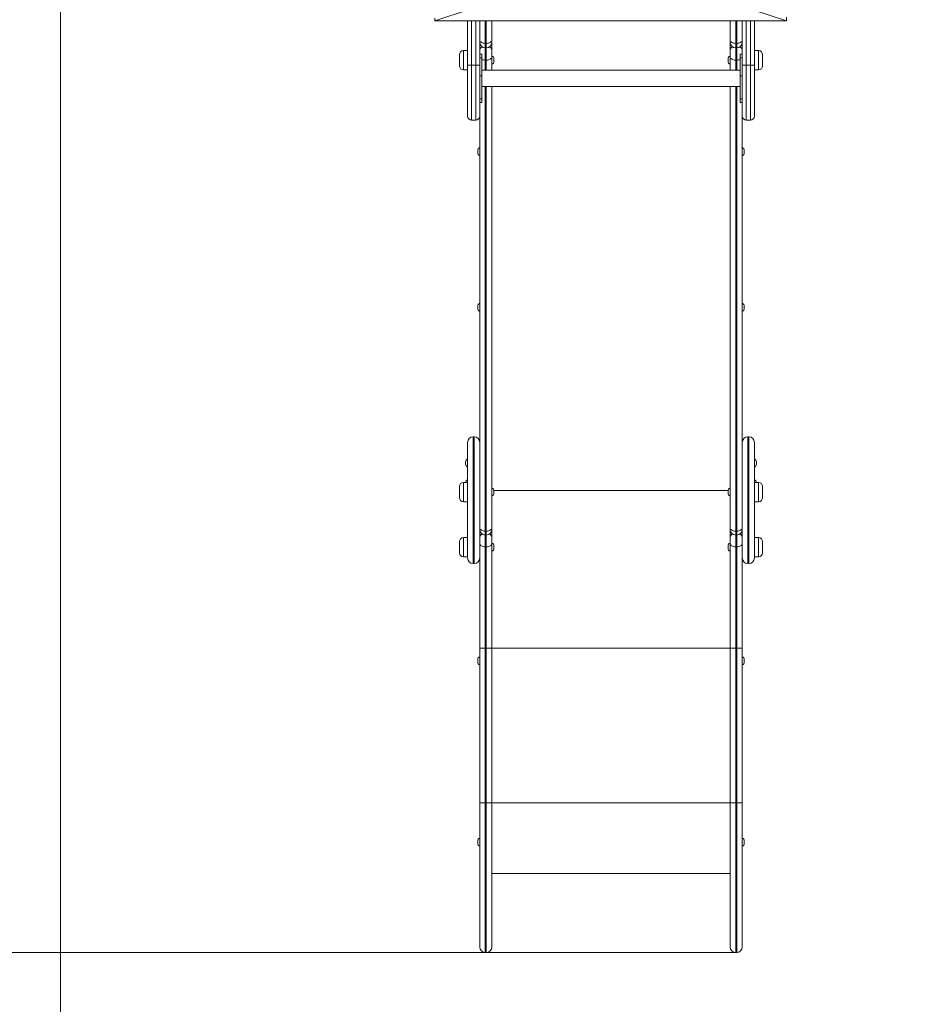
# Model space of a CAD drawing. Units: millimetres. Extents: x 24 to 183, y 40 to 222.
# Drawn here: x 56 to 73, y 80 to 99 of the extents above; entities that cross this region are included whole.
import ezdxf

# ---------------------------------------------------------------- set-up
doc = ezdxf.new("R2010")
doc.units = ezdxf.units.MM
doc.styles.add('SLDTEXTSTYLE0', font='TXT', dxfattribs={"width": 0.663})
doc.dimstyles.new('SLDDIMSTYLE0', dxfattribs={"dimtxt": 5, "dimasz": 3.302, "dimexe": 0, "dimexo": 0.0625, "dimgap": 1.25, "dimtad": 2, "dimlfac": 100, "dimrnd": 1e-09, "dimzin": 12, "dimdsep": 46, "dimtxsty": 'SLDTEXTSTYLE0', "dimsah": 1, "dimcen": 0.09, "dimadec": 0, "dimazin": 0, "dimtfac": 1, "dimtofl": 0, "dimtmove": 0, "dimatfit": 3, "dimfxl": 0, "dimfrac": 2, "dimtolj": 1, "dimtzin": 12, "dimarcsym": 0})

# ---------------------------------------------------------------- blocks, each defined once
blk = doc.blocks.new('*D4')
at = {"color": 7, "linetype": 'Continuous', "lineweight": 0}
for p, q in [((56.657, 106.624), (56.657, 60.339)), ((168.394, 106.624), (168.394, 60.339)), ((168.394, 61.339), (56.657, 61.339))]:
    blk.add_line(p, q, dxfattribs=at)
for points in [[(56.657, 61.339), (59.959, 60.831), (59.959, 61.847)], [(168.394, 61.339), (165.092, 61.847), (165.092, 60.831)]]:
    blk.add_solid(points, dxfattribs=at)
at = {"color": 7, "linetype": 'Continuous', "lineweight": 0, "insert": (99.751, 67.784), "char_height": 5, "attachment_point": 1, "rotation": 0, "style": 'SLDTEXTSTYLE0'}
blk.add_mtext('11100', dxfattribs=at)
blk = doc.blocks.new('*D5')
at = {"color": 7, "linetype": 'Continuous', "lineweight": 0}
for p, q in [((72.026, 142.167), (29.746, 142.167)), ((30.746, 142.167), (30.746, 55.821)), ((62.026, 55.821), (29.746, 55.821))]:
    blk.add_line(p, q, dxfattribs=at)
for points in [[(30.746, 142.167), (30.238, 138.865), (31.254, 138.865)], [(30.746, 55.821), (31.254, 59.123), (30.238, 59.123)]]:
    blk.add_solid(points, dxfattribs=at)
at = {"color": 7, "linetype": 'Continuous', "lineweight": 0, "insert": (24.301, 91.707), "char_height": 5, "attachment_point": 1, "rotation": 90, "style": 'SLDTEXTSTYLE0'}
blk.add_mtext('8600', dxfattribs=at)
blk = doc.blocks.new('*D6')
at = {"color": 7, "linetype": 'Continuous', "lineweight": 0}
for p, q in [((94.493, 127.167), (50.654, 127.167)), ((51.654, 80.821), (51.654, 127.167)), ((69.982, 80.821), (50.654, 80.821))]:
    blk.add_line(p, q, dxfattribs=at)
for points in [[(51.654, 127.167), (51.146, 123.865), (52.162, 123.865)], [(51.654, 80.821), (52.162, 84.123), (51.146, 84.123)]]:
    blk.add_solid(points, dxfattribs=at)
at = {"color": 7, "linetype": 'Continuous', "lineweight": 0, "insert": (45.209, 94.402), "char_height": 5, "attachment_point": 1, "rotation": 90, "style": 'SLDTEXTSTYLE0'}
blk.add_mtext('4600', dxfattribs=at)

msp = doc.modelspace()

# ---------------------------------------------------------------- linework, layer by layer
at = {"color": 7, "linetype": 'Continuous', "lineweight": 15}
for p, q in [((65.79427, 99.78712), (64.04808, 99.20615)), ((70.98664, 99.20615), (69.24046, 99.78712)), ((64.04808, 99.20615), (64.04808, 99.25896)), ((64.04808, 99.20615), (70.98664, 99.20615)), ((64.69182, 98.33366), (64.69182, 99.20615)), ((64.69182, 99.10751), (64.69182, 99.10751)), ((64.93182, 99.20615), (64.93182, 98.33366)), ((64.93182, 99.10751), (64.93182, 99.10752)), ((65.17182, 99.20615), (65.17182, 98.82275)), ((69.87182, 98.82275), (69.87182, 99.20615)), ((70.11182, 98.33366), (70.11182, 99.20615)), ((70.11182, 99.10751), (70.11182, 99.10751)), ((70.35182, 99.20615), (70.35182, 98.33366)), ((70.35182, 99.10751), (70.35182, 99.10752)), ((70.98664, 99.20615), (70.98664, 99.27727)), ((65.06182, 98.7615), (65.04182, 98.7615)), ((65.17182, 98.82275), (65.17182, 98.78286)), ((65.17182, 98.78286), (65.17182, 98.62411)), ((69.87182, 98.78286), (69.87182, 98.82275)), ((69.87182, 98.62411), (69.87182, 98.78286)), ((70.00182, 98.7615), (69.98182, 98.7615)), ((64.53182, 98.3179), (64.53182, 98.5379)), ((64.69182, 98.6179), (64.61182, 98.6179)), ((64.97182, 98.54798), (64.93182, 98.54798)), ((64.97182, 98.54798), (64.97182, 98.47475)), ((65.04182, 98.67286), (65.06182, 98.67286)), ((65.17182, 98.62411), (65.17182, 98.49778)), ((69.87182, 98.49778), (69.87182, 98.62411)), ((69.98182, 98.67286), (70.00182, 98.67286)), ((70.11182, 98.54798), (70.07182, 98.54798)), ((70.07182, 98.54798), (70.07182, 98.47475)), ((70.43182, 98.6179), (70.35182, 98.6179)), ((70.51182, 98.5379), (70.51182, 98.3179)), ((64.77182, 98.33366), (64.69182, 98.33366)), ((64.69182, 97.32551), (64.69182, 98.33366)), ((64.77182, 98.33366), (64.85182, 98.33366)), ((64.93182, 98.33366), (64.85182, 98.33366)), ((64.97182, 98.47475), (64.93182, 98.47475)), ((64.93182, 98.33366), (64.93182, 97.32551)), ((64.97182, 98.47475), (64.97182, 98.1212)), ((65.04182, 98.43005), (65.06182, 98.43005)), ((65.17182, 98.49778), (65.17182, 98.23172)), ((65.21182, 98.45132), (65.21182, 98.40446)), ((69.83182, 98.40446), (69.83182, 98.45132)), ((69.87182, 98.23172), (69.87182, 98.49778)), ((70.00182, 98.43005), (69.98182, 98.43005)), ((70.07182, 98.47475), (70.11182, 98.47475)), ((70.07182, 98.47475), (70.07182, 98.1212)), ((70.19182, 98.33366), (70.11182, 98.33366)), ((70.11182, 97.32551), (70.11182, 98.33366)), ((70.19182, 98.33366), (70.27182, 98.33366)), ((70.35182, 98.33366), (70.27182, 98.33366)), ((70.35182, 98.33366), (70.35182, 97.32551)), ((64.61182, 98.2379), (64.69182, 98.2379)), ((70.07182, 98.23172), (64.97182, 98.23172)), ((70.35182, 98.2379), (70.43182, 98.2379)), ((64.97182, 98.1212), (64.93182, 98.1212)), ((64.97182, 97.66867), (64.97182, 98.1212)), ((70.07182, 98.1212), (70.11182, 98.1212)), ((70.07182, 97.66867), (70.07182, 98.1212)), ((64.97182, 97.91172), (70.07182, 97.91172)), ((65.17182, 97.91172), (65.17182, 89.2036)), ((69.87182, 89.2036), (69.87182, 97.91172)), ((64.93182, 97.66867), (64.97182, 97.66867)), ((64.93182, 97.59546), (64.97182, 97.59546)), ((64.97182, 97.66867), (64.97182, 97.59546)), ((70.11182, 97.66867), (70.07182, 97.66867)), ((70.07182, 97.66867), (70.07182, 97.59546)), ((70.07182, 97.59546), (70.11182, 97.59546)), ((64.77182, 97.24551), (64.85182, 97.24551)), ((64.93182, 89.2036), (64.93182, 97.32551)), ((70.11182, 97.32551), (70.11182, 89.2036)), ((70.19182, 97.24551), (70.27182, 97.24551)), ((64.89182, 96.60063), (64.89182, 96.64749)), ((70.15182, 96.64749), (70.15182, 96.62973)), ((70.15182, 96.62973), (70.15182, 96.60063)), ((64.89182, 93.52884), (64.89182, 93.5757)), ((70.15182, 93.5757), (70.15182, 93.55794)), ((70.15182, 93.55794), (70.15182, 93.52884)), ((64.82182, 90.99679), (64.80182, 90.99679)), ((70.24182, 90.99679), (70.22182, 90.99679)), ((64.69182, 88.60679), (64.69182, 90.88679)), ((70.35182, 90.88679), (70.35182, 88.607)), ((64.65182, 90.45705), (64.65182, 90.50391)), ((70.39182, 90.50391), (70.39182, 90.45705)), ((64.53182, 89.79686), (64.53182, 90.01686)), ((64.69182, 90.09686), (64.61182, 90.09686)), ((70.43182, 90.09686), (70.35182, 90.09686)), ((70.51182, 90.01686), (70.51182, 89.79686)), ((65.21182, 89.93029), (65.21182, 89.88343)), ((69.83182, 89.88343), (69.83182, 89.93029)), ((64.61182, 89.71686), (64.69182, 89.71686)), ((70.35182, 89.71686), (70.43182, 89.71686)), ((64.93182, 89.17772), (64.93182, 89.2036)), ((65.17182, 89.2036), (65.17182, 89.16901)), ((69.87182, 89.16901), (69.87182, 89.2036)), ((70.11182, 89.2036), (70.11182, 89.17772)), ((64.69182, 89.00851), (64.61182, 89.00851)), ((64.93182, 89.17772), (64.93182, 88.93143)), ((65.04182, 89.13588), (65.06182, 89.13588)), ((65.04182, 89.05901), (65.06182, 89.05901)), ((65.17182, 89.16901), (65.17182, 89.01139)), ((65.17182, 89.01139), (65.17182, 88.88898)), ((69.87182, 89.01139), (69.87182, 89.16901)), ((69.87182, 88.88898), (69.87182, 89.01139)), ((70.00182, 89.13588), (69.98182, 89.13588)), ((69.98182, 89.05901), (70.00182, 89.05901)), ((70.11182, 88.93143), (70.11182, 89.17772)), ((70.43182, 89.00851), (70.35182, 89.00851)), ((64.53182, 88.70851), (64.53182, 88.92851)), ((64.93182, 88.88898), (64.93182, 88.93143)), ((64.93182, 86.82654), (64.93182, 88.88898)), ((65.06182, 88.82605), (65.04182, 88.82605)), ((65.04182, 88.82605), (65.04182, 86.82654)), ((65.06182, 86.82654), (65.06182, 88.82605)), ((65.17182, 88.88898), (65.17182, 86.82654)), ((65.21182, 88.84194), (65.21182, 88.79508)), ((69.83182, 88.79508), (69.83182, 88.84194)), ((69.87182, 86.82654), (69.87182, 88.88898)), ((70.00182, 88.82605), (69.98182, 88.82605)), ((69.98182, 88.82605), (69.98182, 86.82654)), ((70.00182, 86.82654), (70.00182, 88.82605)), ((70.11182, 88.93143), (70.11182, 88.88898)), ((70.11182, 88.88898), (70.11182, 86.82654)), ((70.51182, 88.92851), (70.51182, 88.70851)), ((64.61182, 88.62851), (64.69182, 88.62851)), ((70.35182, 88.62851), (70.43182, 88.62851)), ((70.35182, 88.607), (70.35182, 88.60679)), ((64.80182, 88.49679), (64.82182, 88.49679)), ((70.22182, 88.49679), (70.24182, 88.49679)), ((65.04182, 86.82654), (64.93182, 86.82654)), ((64.93182, 83.77627), (64.93182, 86.82654)), ((65.06182, 86.82654), (65.04182, 86.82654)), ((65.04182, 86.82654), (65.04182, 83.77627)), ((65.17182, 86.82654), (65.06182, 86.82654)), ((65.06182, 83.77627), (65.06182, 86.82654)), ((65.17182, 86.82654), (65.17182, 83.77627)), ((69.98182, 86.82654), (69.87182, 86.82654)), ((69.87182, 83.77627), (69.87182, 86.82654)), ((70.00182, 86.82654), (69.98182, 86.82654)), ((69.98182, 86.82654), (69.98182, 83.77627)), ((70.11182, 86.82654), (70.00182, 86.82654)), ((70.00182, 83.77627), (70.00182, 86.82654)), ((70.11182, 86.82654), (70.11182, 83.77627)), ((64.89182, 86.55311), (64.89182, 86.59997)), ((70.15182, 86.59997), (70.15182, 86.55311)), ((64.93182, 83.77627), (65.04182, 83.77627)), ((64.93182, 80.93127), (64.93182, 83.77627)), ((65.06182, 83.77627), (65.04182, 83.77627)), ((65.06182, 83.77627), (65.17182, 83.77627)), ((65.17182, 83.77627), (65.17182, 80.93127)), ((69.87182, 83.77627), (69.98182, 83.77627)), ((69.87182, 80.93127), (69.87182, 83.77627)), ((70.00182, 83.77627), (69.98182, 83.77627)), ((70.00182, 83.77627), (70.11182, 83.77627)), ((70.11182, 83.77627), (70.11182, 80.93127)), ((64.89182, 82.97528), (64.89182, 83.02214)), ((70.15182, 83.02214), (70.15182, 82.97528)), ((65.17182, 82.38127), (69.87182, 82.38127)), ((65.04182, 80.82127), (65.06182, 80.82127)), ((69.98182, 80.82127), (70.00182, 80.82127))]:
    msp.add_line(p, q, dxfattribs=at)
at = {"color": 8, "linetype": 'Continuous', "lineweight": 15}
for p, q in [((64.77182, 99.20615), (64.77182, 98.33366)), ((64.85182, 98.33366), (64.85182, 99.20615)), ((65.04182, 99.20615), (65.04182, 98.7615)), ((65.06182, 98.7615), (65.06182, 99.20615)), ((69.98182, 99.20615), (69.98182, 98.7615)), ((70.00182, 98.7615), (70.00182, 99.20615)), ((70.19182, 99.20615), (70.19182, 98.33366)), ((70.27182, 98.33366), (70.27182, 99.20615)), ((65.04182, 98.7615), (65.04182, 98.67286)), ((65.06182, 98.67286), (65.06182, 98.7615)), ((69.98182, 98.7615), (69.98182, 98.67286)), ((70.00182, 98.67286), (70.00182, 98.7615)), ((64.61182, 98.6179), (64.61182, 98.2379)), ((65.04182, 98.67286), (65.04182, 98.43005)), ((65.06182, 98.43005), (65.06182, 98.67286)), ((69.98182, 98.67286), (69.98182, 98.43005)), ((70.00182, 98.43005), (70.00182, 98.67286)), ((70.43182, 98.61783), (70.43182, 98.6179)), ((70.43182, 98.2379), (70.43182, 98.61783)), ((64.77182, 98.33366), (64.77182, 97.24551)), ((64.85182, 98.33366), (64.85182, 97.24551)), ((65.04182, 98.43005), (65.04182, 98.23172)), ((65.06182, 98.23172), (65.06182, 98.43005)), ((69.98182, 98.43005), (69.98182, 98.23172)), ((70.00182, 98.23172), (70.00182, 98.43005)), ((70.19182, 98.33366), (70.19182, 97.24551)), ((70.27182, 98.33366), (70.27182, 97.24551)), ((65.04182, 97.91172), (65.04182, 89.13588)), ((65.06182, 89.13588), (65.06182, 97.91172)), ((69.98182, 97.91172), (69.98182, 89.13588)), ((70.00182, 89.13588), (70.00182, 97.91172)), ((64.80182, 90.99679), (64.80182, 88.49702)), ((64.82182, 88.49679), (64.82182, 90.99679)), ((70.22182, 90.99679), (70.22182, 88.49702)), ((70.24182, 88.49679), (70.24182, 90.99679)), ((64.61182, 90.09686), (64.61182, 89.7169)), ((70.43182, 89.71686), (70.43182, 90.09686)), ((69.83241, 89.93871), (65.21123, 89.93871)), ((64.61182, 89.7169), (64.61182, 89.71686)), ((64.61182, 89.00851), (64.61182, 88.62854)), ((65.04182, 89.13588), (65.04182, 89.05901)), ((65.04182, 89.05901), (65.04182, 88.82605)), ((65.06182, 89.05901), (65.06182, 89.13588)), ((65.06182, 88.82605), (65.06182, 89.05901)), ((69.98182, 89.13588), (69.98182, 89.05901)), ((69.98182, 89.05901), (69.98182, 88.82605)), ((70.00182, 89.05901), (70.00182, 89.13588)), ((70.00182, 88.82605), (70.00182, 89.05901)), ((70.43182, 88.62851), (70.43182, 89.00851)), ((64.61182, 88.62854), (64.61182, 88.62851)), ((64.80182, 88.49702), (64.80182, 88.49679)), ((70.22182, 88.49702), (70.22182, 88.49679)), ((69.87182, 86.82654), (65.17182, 86.82654)), ((65.04182, 83.77627), (65.04182, 80.82127)), ((65.06182, 80.82127), (65.06182, 83.77627)), ((69.87182, 83.77627), (65.17182, 83.77627)), ((69.98182, 83.77627), (69.98182, 80.82127)), ((70.00182, 80.82127), (70.00182, 83.77627))]:
    msp.add_line(p, q, dxfattribs=at)
at = {"color": 7, "linetype": 'Continuous', "lineweight": 15, "flags": 128}
for points in [[(65.04182, 98.7615), (65.02036, 98.76268), (64.99972, 98.76616), (64.98071, 98.77182), (64.96404, 98.77944), (64.95036, 98.78872), (64.94019, 98.79931), (64.93393, 98.8108), (64.93182, 98.82275)], [(65.17182, 98.82275), (65.16971, 98.8108), (65.16345, 98.79931), (65.15328, 98.78872), (65.1396, 98.77944), (65.12293, 98.77182), (65.10391, 98.76616), (65.08328, 98.76268), (65.06182, 98.7615)], [(69.98182, 98.7615), (69.96036, 98.76268), (69.93973, 98.76616), (69.92071, 98.77182), (69.90404, 98.77944), (69.89036, 98.78872), (69.88019, 98.79931), (69.87393, 98.8108), (69.87182, 98.82275)], [(70.11182, 98.82275), (70.10971, 98.8108), (70.10345, 98.79931), (70.09328, 98.78872), (70.0796, 98.77944), (70.06293, 98.77182), (70.04391, 98.76616), (70.02328, 98.76268), (70.00182, 98.7615)], [(65.17182, 98.49778), (65.16971, 98.48456), (65.16345, 98.47186), (65.15328, 98.46015), (65.1396, 98.44989), (65.12293, 98.44147), (65.10391, 98.43521), (65.08328, 98.43135), (65.06182, 98.43005)], [(69.87182, 98.49778), (69.87393, 98.48456), (69.88019, 98.47186), (69.89036, 98.46015), (69.90404, 98.44989), (69.92071, 98.44147), (69.93973, 98.43521), (69.96036, 98.43135), (69.98182, 98.43005)], [(65.04182, 89.13588), (65.02036, 89.13718), (64.99972, 89.14103), (64.98071, 89.14729), (64.96404, 89.15571), (64.95036, 89.16598), (64.94019, 89.17768), (64.93393, 89.19039), (64.93182, 89.2036)], [(65.17182, 89.2036), (65.16971, 89.19039), (65.16345, 89.17768), (65.15328, 89.16598), (65.1396, 89.15571), (65.12293, 89.14729), (65.10391, 89.14103), (65.08328, 89.13718), (65.06182, 89.13588)], [(69.87182, 89.2036), (69.87393, 89.19039), (69.88019, 89.17768), (69.89036, 89.16598), (69.90404, 89.15571), (69.92071, 89.14729), (69.93973, 89.14103), (69.96036, 89.13718), (69.98182, 89.13588)], [(70.00182, 89.13588), (70.02328, 89.13718), (70.04391, 89.14103), (70.06293, 89.14729), (70.0796, 89.15571), (70.09328, 89.16598), (70.10345, 89.17768), (70.10971, 89.19039), (70.11182, 89.2036)], [(65.04182, 88.82605), (65.02036, 88.82726), (64.99972, 88.83084), (64.98071, 88.83666), (64.96404, 88.84448), (64.95036, 88.85402), (64.94019, 88.8649), (64.93393, 88.8767), (64.93182, 88.88898)], [(65.17182, 88.88898), (65.16971, 88.8767), (65.16345, 88.8649), (65.15328, 88.85402), (65.1396, 88.84448), (65.12293, 88.83666), (65.10391, 88.83084), (65.08328, 88.82726), (65.06182, 88.82605)], [(69.98182, 88.82605), (69.96036, 88.82726), (69.93973, 88.83084), (69.92071, 88.83666), (69.90404, 88.84448), (69.89036, 88.85402), (69.88019, 88.8649), (69.87393, 88.8767), (69.87182, 88.88898)], [(70.11182, 88.88898), (70.10971, 88.8767), (70.10345, 88.8649), (70.09328, 88.85402), (70.0796, 88.84448), (70.06293, 88.83666), (70.04391, 88.83084), (70.02328, 88.82726), (70.00182, 88.82605)]]:
    msp.add_lwpolyline(points, dxfattribs=at)
at = {"color": 7, "linetype": 'Continuous', "lineweight": 15}
for centre, radius, start, end in [((65.04182, 98.78286), 0.11, 180, 270), ((65.06182, 98.78286), 0.11, 270, 0), ((69.98182, 98.78286), 0.11, 180, 270), ((70.00182, 98.78286), 0.11, 270, 0), ((64.61182, 98.5379), 0.08, 90, 180), ((70.43182, 98.5379), 0.08, 0, 90), ((64.61182, 98.3179), 0.08, 180, 270), ((65.15182, 98.45132), 0.06, 0, 70.528779), ((65.15182, 98.40446), 0.06, 289.471221, 0), ((69.89182, 98.45132), 0.06, 109.471221, 180), ((69.89182, 98.40446), 0.06, 180, 250.528779), ((70.43182, 98.3179), 0.08, 270, 0), ((64.77182, 97.32551), 0.08, 180, 270), ((64.85182, 97.32551), 0.08, 270, 0), ((70.19182, 97.32551), 0.08, 180, 270), ((70.27182, 97.32551), 0.08, 270, 0), ((64.95182, 96.64749), 0.06, 109.471221, 180), ((64.95182, 96.60063), 0.06, 180, 250.528779), ((70.09182, 96.64749), 0.06, 0, 70.528779), ((70.09182, 96.60063), 0.06, 289.471221, 0), ((64.95182, 93.5757), 0.06, 109.471221, 180), ((64.95182, 93.52884), 0.06, 180, 250.528779), ((70.09182, 93.5757), 0.06, 0, 70.528779), ((70.09182, 93.52884), 0.06, 289.471221, 0), ((64.80182, 90.88679), 0.11, 90, 180), ((64.82182, 90.88679), 0.11, 0, 90), ((70.22182, 90.88679), 0.11, 90, 180), ((70.24182, 90.88679), 0.11, 0, 90), ((64.71182, 90.50391), 0.06, 109.471221, 180), ((70.33182, 90.50391), 0.06, 0, 70.528779), ((64.71182, 90.45705), 0.06, 180, 250.528779), ((70.33182, 90.45705), 0.06, 289.471221, 0), ((64.61182, 90.01686), 0.08, 90, 180), ((64.71182, 90.09197), 0.06, 109.471221, 175.325441), ((65.15182, 89.93029), 0.06, 0, 70.528779), ((69.89182, 89.93029), 0.06, 109.471221, 180), ((70.33182, 90.09197), 0.06, 4.674559, 70.528779), ((70.43182, 90.01686), 0.08, 0, 90), ((64.61182, 89.79686), 0.08, 180, 270), ((65.15182, 89.88343), 0.06, 289.471221, 0), ((69.89182, 89.88343), 0.06, 180, 250.528779), ((70.43182, 89.79686), 0.08, 270, 0), ((64.61182, 88.92851), 0.08, 90, 180), ((65.04182, 89.16901), 0.11, 180, 270), ((65.06182, 89.16901), 0.11, 270, 0), ((69.98182, 89.16901), 0.11, 180, 270), ((70.00182, 89.16901), 0.11, 270, 0), ((70.43182, 88.92851), 0.08, 0, 90), ((65.15182, 88.84194), 0.06, 0, 70.528779), ((69.89182, 88.84194), 0.06, 109.471221, 180), ((64.61182, 88.70851), 0.08, 180, 270), ((64.80182, 88.60679), 0.11, 180, 270), ((64.82182, 88.60679), 0.11, 270, 0), ((65.15182, 88.79508), 0.06, 289.471221, 0), ((69.89182, 88.79508), 0.06, 180, 250.528779), ((70.22182, 88.60679), 0.11, 180, 270), ((70.24182, 88.60679), 0.11, 270, 0), ((70.43182, 88.70851), 0.08, 270, 0), ((64.95182, 86.59997), 0.06, 109.471221, 180), ((64.95182, 86.55311), 0.06, 180, 250.528779), ((70.09182, 86.59997), 0.06, 0, 70.528779), ((70.09182, 86.55311), 0.06, 289.471221, 0), ((64.95182, 83.02214), 0.06, 109.471221, 180), ((64.95182, 82.97528), 0.06, 180, 250.528779), ((70.09182, 83.02214), 0.06, 0, 70.528779), ((70.09182, 82.97528), 0.06, 289.471221, 0), ((65.04182, 80.93127), 0.11, 180, 270), ((65.06182, 80.93127), 0.11, 270, 0), ((69.98182, 80.93127), 0.11, 180, 270), ((70.00182, 80.93127), 0.11, 270, 0)]:
    msp.add_arc(centre, radius, start, end, dxfattribs=at)
at = {"color": 8, "linetype": 'Continuous', "lineweight": 15}
for centre, radius, start, end in [((65.01441, 98.6204), 0.08268, 116.993363, 177.433818), ((65.08823, 98.61977), 0.0837, 2.97218, 62.597878), ((69.95442, 98.6204), 0.08268, 116.99588, 177.431302), ((70.02822, 98.61976), 0.08371, 2.977391, 62.595427), ((65.03939, 98.58505), 0.15502, 244.158699, 270.898803), ((70.00426, 98.58503), 0.15499, 269.099307, 295.84319), ((65.01423, 89.00774), 0.0825, 117.592105, 177.465319), ((65.08841, 89.00711), 0.08352, 2.936061, 62.003715), ((69.95424, 89.00774), 0.0825, 117.594763, 177.462661), ((70.0284, 89.00711), 0.08353, 2.941292, 62.001283)]:
    msp.add_arc(centre, radius, start, end, dxfattribs=at)

# ---------------------------------------------------------------- dimensions: what is measured, and where the dimension line sits
at = {"color": 7, "linetype": 'Continuous', "lineweight": 0}
for base, p1, p2, angle, picture, middle in [((30.74629, 55.82127), (72.02582, 142.16654), (62.02582, 55.82127), 90, '*D5', (30.74629, 99.09488)), ((51.65443, 127.16653), (69.98182, 80.82127), (94.49341, 127.16653), 90, '*D6', (51.65443, 101.79012)), ((56.65726, 61.33877), (168.39444, 106.6244), (56.65726, 106.62439), 0.000001, '*D4', (108.98588, 61.33877))]:
    dim = msp.add_linear_dim(base=base, p1=p1, p2=p2, angle=angle, dimstyle='SLDDIMSTYLE0', dxfattribs=at)
    dim.commit()
    dim.dimension.update_dxf_attribs({"geometry": picture, "text_midpoint": middle, "dimtype": 160})

doc.saveas('drawing.dxf')
